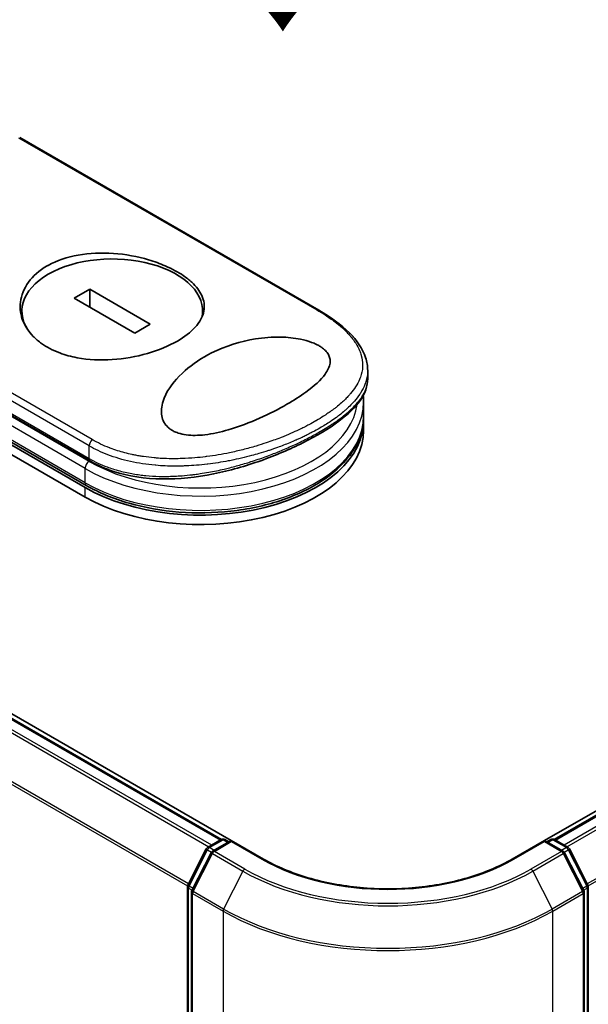
# Model space of a CAD drawing. Units: millimetres. Extents: x 72 to 6574, y 40 to 1451.
# Drawn here: x 434 to 515, y 868 to 1009 of the extents above; entities that cross this region are included whole.
import ezdxf

# ---------------------------------------------------------------- set-up
doc = ezdxf.new("R2010")
doc.units = ezdxf.units.MM
doc.header["$LTSCALE"] = 5
doc.layers.get('Defpoints').update_dxf_attribs({"lineweight": 25})
for name, color, linetype, lineweight in [('Dimension (ISO)', 7, 'Continuous', 18), ('Symbol (ISO)', 7, 'Continuous', 18), ('Visible (ISO)', 7, 'Continuous', 35), ('Visible Narrow (ISO)', 7, 'Continuous', 25)]:
    doc.layers.add(name, color=color, linetype=linetype, lineweight=lineweight)
doc.styles.add('Note Text (TK)', font='txt')
doc.dimstyles.new('Default - Method 1b (TK)', dxfattribs={"dimscale": 5, "dimtxt": 2.5, "dimasz": 2.5, "dimexe": 1, "dimexo": 1.5, "dimgap": 1, "dimtad": 1, "dimrnd": 1e-08, "dimdsep": 46, "dimtxsty": 'Note Text (TK)', "dimblk": 'OPEN', "dimcen": 0.09, "dimdle": 5, "dimclrd": 100, "dimclre": 100, "dimclrt": 7, "dimadec": 1, "dimazin": 1, "dimtfac": 1, "dimtmove": 0, "dimatfit": 3, "dimldrblk": 'OPEN', "dimfxl": 1, "dimtolj": 1, "dimlwd": -1, "dimlwe": -1, "dimarcsym": 0})

# ---------------------------------------------------------------- blocks, each defined once
blk = doc.blocks.new('_Open')
at = {"color": 0, "linetype": 'ByBlock', "lineweight": -2}
for p, q in [((-1, 0.167), (0, 0)), ((-1, -0.167), (0, 0)), ((0, 0), (-1, 0))]:
    blk.add_line(p, q, dxfattribs=at)
blk = doc.blocks.new('*D15')
at = {"layer": 'Defpoints', "color": 0}
for p in [(264.42, 892.36), (514.6, 774.65), (399.22, 708.03)]:
    blk.add_point(p, dxfattribs=at)
at = {"layer": 'Dimension (ISO)', "color": 100}
for p, q in [((256.91, 888.02), (166.59, 835.88)), ((182.44, 832.54), (388.38, 714.26)), ((507.09, 770.31), (394.21, 705.14))]:
    blk.add_line(p, q, dxfattribs=at)
at = {"layer": 'Dimension (ISO)', "color": 100, "xscale": 12.5, "yscale": 12.5, "zscale": 12.5}
for p, rotation in [((171.6, 838.77), 150.1286198413837), ((399.22, 708.03), 330.1286198413837)]:
    blk.add_blockref('_Open', p, dxfattribs=dict(at, rotation=rotation))
at = {"layer": 'Dimension (ISO)', "color": 7, "insert": (280.47, 787.88), "char_height": 12.5, "attachment_point": 4, "rotation": 330.1286, "style": 'Note Text (TK)'}
blk.add_mtext('\\A1;{\\Q30.129;\\W0.815;\\H0.816x;200}', dxfattribs=at)

msp = doc.modelspace()

# ---------------------------------------------------------------- linework, layer by layer
at = {"layer": 'Visible (ISO)'}
for p, q in [((463.8933, 891.2759), (284.7192, 994.7221)), ((462.508, 891.4283), (285.8631, 993.4142)), ((476.4183, 967.1648), (433.654, 991.8547)), ((372.2927, 982.6049), (443.0033, 941.7801)), ((443.1759, 942.079), (372.4652, 982.9039)), ((372.2927, 981.2441), (443.0033, 940.4193)), ((443.6788, 970.1619), (441.4565, 968.8788)), ((452.3284, 965.1681), (443.6788, 970.1619)), ((443.6788, 967.5958), (443.6788, 970.1619)), ((403.58, 968.75), (443.7652, 945.5491)), ((441.4565, 968.8788), (450.106, 963.885)), ((433.966, 966.0798), (433.966, 967.0234)), ((459.8189, 966.3992), (459.8189, 967.0234)), ((638.7752, 966.3552), (508.7339, 891.2759)), ((450.106, 963.885), (452.3284, 965.1681)), ((639.6236, 966.1977), (510.1193, 891.4283)), ((483.4251, 957.3373), (483.4251, 958.5456)), ((482.6582, 955.7443), (482.6581, 955.7448)), ((482.8358, 951.9863), (482.8358, 954.0275)), ((482.8358, 949.9451), (482.8358, 951.3059)), ((457.7347, 944.8862), (457.7347, 944.8862)), ((460.5387, 890.2917), (462.4934, 891.4202)), ((463.9219, 891.2924), (461.2448, 889.7467)), ((462.9934, 891.4202), (463.5684, 891.0883)), ((463.9219, 891.1233), (463.9219, 891.2924)), ((468.5324, 888.6305), (463.9219, 891.2924)), ((508.7053, 891.2924), (504.0948, 888.6305)), ((508.7053, 891.2924), (508.7053, 891.1233)), ((511.3825, 889.7467), (508.7053, 891.2924)), ((509.0589, 891.0883), (509.6338, 891.4202)), ((510.1338, 891.4202), (512.0886, 890.2917)), ((457.7017, 884.9004), (460.3432, 890.0856)), ((461.0493, 889.5407), (458.2909, 884.1261)), ((514.3363, 884.1261), (511.578, 889.5407)), ((512.2841, 890.0856), (514.9256, 884.9004)), ((457.6472, 773.8739), (457.6472, 884.6734)), ((514.98, 884.6734), (514.98, 773.8739)), ((458.2365, 883.8992), (458.2365, 772.6069)), ((514.3908, 772.6069), (514.3908, 883.8992))]:
    msp.add_line(p, q, dxfattribs=at)
for centre, start, end in [((460.7887, 889.8586), 120, 153.004492), ((462.7434, 890.9872), 60, 120), ((509.8838, 890.9872), 60, 120), ((511.8386, 889.8586), 26.995508, 60), ((461.4948, 889.3137), 120, 153.004492), ((511.1325, 889.3137), 26.995508, 60), ((458.1472, 884.6734), 153.004492, 180), ((514.48, 884.6734), 0, 26.995508), ((458.7365, 883.8992), 153.004492, 180), ((513.8908, 883.8992), 0, 26.995508)]:
    msp.add_arc(centre, 0.5, start, end, dxfattribs=at)
for centre, major_axis, ratio, start_param, end_param in [((446.8924, 967.0234), (12.9265, 0), 0.57735027, 6.17360099, 9.87359371), ((459.5025, 951.3059), (23.3333, 0), 0.57735027, 3.92699082, 6.30800625), ((459.5025, 949.9451), (23.3333, 0), 0.57735027, 3.92699082, 6.28318531), ((444.1819, 946.2708), (-0.4167, -0.7217), 0.57735037, 6.28318105, 6.28324324)]:
    msp.add_ellipse(centre, major_axis=major_axis, ratio=ratio, start_param=start_param, end_param=end_param, dxfattribs=at)
for points, knots in [([(437.5822, 973.4874), (437.622, 973.5103), (437.662, 973.5331), (438.9477, 974.2536), (440.4193, 974.7551), (443.6353, 975.3293), (445.3462, 975.3998), (448.7921, 975.1495), (450.4966, 974.8313), (452.926, 974.1107), (453.7283, 973.82), (454.9762, 973.2786), (455.4496, 973.0479), (456.3061, 972.5796), (456.6924, 972.3444), (457.5026, 971.7929), (457.909, 971.4725), (458.9179, 970.538), (459.4006, 969.905), (460.038, 968.5213), (460.1383, 967.7747), (459.8459, 966.2341), (459.4203, 965.451), (458.0981, 963.9991), (457.2416, 963.3367), (456.2029, 962.737), (454.9763, 962.0288), (453.521, 961.4222), (450.3255, 960.5012), (448.6179, 960.1956), (445.179, 959.9718), (443.4779, 960.055), (441.0127, 960.5163), (440.1783, 960.7436), (438.8914, 961.2219), (438.409, 961.4363), (437.5427, 961.8925), (437.1549, 962.1296), (436.3482, 962.7007), (435.945, 963.0436), (434.9534, 964.0619), (434.4721, 964.7824), (433.7896, 966.4347), (433.6554, 967.3704), (433.8728, 969.2911), (434.2582, 970.2605), (435.5538, 972.0447), (436.4619, 972.8405), (437.5822, 973.4874)], [2.49202085, 2.49202085, 2.49202085, 2.49202085, 2.5021568, 2.5021568, 2.81516864, 2.81516864, 3.12614132, 3.12614132, 3.43759322, 3.43759322, 3.60275456, 3.60275456, 3.71254384, 3.71254384, 3.81404412, 3.81404412, 3.94184378, 3.94184378, 4.17485246, 4.17485246, 4.43784711, 4.43784711, 4.71936831, 4.71936831, 4.98376848, 4.98376848, 4.98376848, 5.29603167, 5.29603167, 5.60720243, 5.60720243, 5.91715234, 5.91715234, 6.08778458, 6.08778458, 6.19899475, 6.19899475, 6.30014844, 6.30014844, 6.42534113, 6.42534113, 6.64850945, 6.64850945, 6.91010347, 6.91010347, 7.19043125, 7.19043125, 7.47578933, 7.47578933, 7.47578933, 7.47578933]), ([(476.4183, 967.1648), (478.1574, 966.1606), (479.6443, 965.0707), (481.9135, 962.8145), (482.7272, 961.6132), (483.3248, 959.7711), (483.4251, 959.1577), (483.4251, 958.5456)], [0, 0, 0, 0, 0.43872921, 0.43872921, 0.87950875, 0.87950875, 1.09200179, 1.09200179, 1.09200179, 1.09200179]), ([(471.8803, 953.6893), (470.6705, 952.9869), (469.3479, 952.3138), (466.5677, 951.0758), (465.0489, 950.4892), (462.3979, 949.721), (461.2479, 949.4608), (459.2143, 949.2281), (458.3103, 949.2064), (457.0585, 949.3727), (456.6677, 949.4588), (456.0988, 949.649), (455.9039, 949.7286), (455.5664, 949.8952), (455.4216, 949.9785), (455.1258, 950.1758), (454.9801, 950.2918), (454.6113, 950.6395), (454.4249, 950.8858), (453.9888, 951.6876), (453.8704, 952.322), (453.9921, 953.77), (454.2543, 954.525), (455.2007, 956.3414), (456.1144, 957.4655), (458.3986, 959.4699), (459.6893, 960.3255), (461.0938, 961.0319), (463.0953, 962.0386), (465.2602, 962.7094), (468.538, 963.2299), (469.7672, 963.3263), (471.9384, 963.2794), (472.9044, 963.1852), (474.3812, 962.8837), (474.9182, 962.7356), (475.6524, 962.4632), (475.8793, 962.3669), (476.2548, 962.1847), (476.4082, 962.102), (476.7052, 961.9243), (476.8464, 961.8294), (477.1769, 961.5795), (477.3468, 961.4223), (477.664, 961.0613), (477.7934, 960.8579), (478.0436, 960.2939), (478.0814, 959.9327), (477.9676, 959.0342), (477.6976, 958.4948), (476.7287, 957.1654), (475.7971, 956.3126), (473.7828, 954.8463), (472.8693, 954.2575), (471.8803, 953.6893)], [2.58594899, 2.58594899, 2.58594899, 2.58594899, 2.94064168, 2.94064168, 3.3005311, 3.3005311, 3.55321011, 3.55321011, 3.75368311, 3.75368311, 3.85195828, 3.85195828, 3.90810387, 3.90810387, 3.95578051, 3.95578051, 4.01284667, 4.01284667, 4.11656236, 4.11656236, 4.33201226, 4.33201226, 4.56441228, 4.56441228, 4.93248062, 4.93248062, 5.27312529, 5.27312529, 5.27312529, 5.7585985, 5.7585985, 6.02462444, 6.02462444, 6.22959904, 6.22959904, 6.35491752, 6.35491752, 6.41586853, 6.41586853, 6.46280301, 6.46280301, 6.51324105, 6.51324105, 6.59214411, 6.59214411, 6.69075201, 6.69075201, 6.86543806, 6.86543806, 7.13768554, 7.13768554, 7.56942751, 7.56942751, 7.85907428, 7.85907428, 7.85907428, 7.85907428]), ([(483.4251, 957.3369), (483.4251, 956.2885), (483.0498, 955.2489), (481.6787, 953.254), (480.6378, 952.2587), (477.905, 950.2281), (476.1296, 949.1663), (472.3131, 947.2561), (470.2655, 946.3776), (465.9732, 944.8535), (463.6759, 944.1966), (458.926, 943.247), (456.4141, 942.9759), (451.5822, 943.0403), (449.2018, 943.3916), (445.8982, 944.4696), (444.7843, 944.9609), (443.7652, 945.5491)], [0, 0, 0, 0, 0.40235042, 0.40235042, 0.82511803, 0.82511803, 1.27573703, 1.27573703, 1.68832944, 1.68832944, 2.10955563, 2.10955563, 2.56277481, 2.56277481, 3.02377651, 3.02377651, 3.27872939, 3.27872939, 3.27872939, 3.27872939]), ([(443.1759, 942.079), (444.973, 941.0415), (447.0482, 940.1837), (451.543, 938.9), (453.9613, 938.4738), (458.8976, 938.0897), (461.4144, 938.1308), (466.3017, 938.6753), (468.6713, 939.1786), (473.0331, 940.6047), (475.0238, 941.5283), (478.4211, 943.7203), (479.8279, 944.9892), (481.8674, 947.7428), (482.516, 949.2253), (482.8049, 951.158), (482.8358, 951.5722), (482.8358, 951.9863)], [4.71238898, 4.71238898, 4.71238898, 4.71238898, 5.03843437, 5.03843437, 5.36381431, 5.36381431, 5.68840677, 5.68840677, 6.01307968, 6.01307968, 6.33864834, 6.33864834, 6.66450041, 6.66450041, 6.98250681, 6.98250681, 7.06858347, 7.06858347, 7.06858347, 7.06858347]), ([(504.0948, 888.6305), (502.2459, 887.563), (500.095, 886.6598), (495.4036, 885.2797), (492.864, 884.803), (487.6503, 884.3262), (484.9769, 884.3262), (479.7632, 884.803), (477.2237, 885.2797), (472.5323, 886.6598), (470.3814, 887.563), (468.5324, 888.6305)], [3.14159265, 3.14159265, 3.14159265, 3.14159265, 3.45575192, 3.45575192, 3.76991118, 3.76991118, 4.08407045, 4.08407045, 4.39822972, 4.39822972, 4.71238898, 4.71238898, 4.71238898, 4.71238898])]:
    msp.add_open_spline(points, degree=3, knots=knots, dxfattribs=at)
msp.add_open_spline([(482.8358, 954.0275), (482.8358, 954.3313), (482.8192, 954.635), (482.786, 954.9378)], degree=3, dxfattribs=at)
at = {"layer": 'Visible Narrow (ISO)'}
for p, q in [((285.6131, 993.3895), (462.3612, 891.3439)), ((284.0929, 992.3649), (460.7138, 890.3928)), ((461.1126, 890.623), (284.3645, 992.6686)), ((433.4824, 991.8317), (476.1623, 967.1905)), ((281.2527, 986.6417), (457.6615, 884.792)), ((457.79, 885.0738), (281.3346, 986.9503)), ((443.0033, 942.4605), (372.2927, 983.2853)), ((443.5926, 947.7317), (400.9855, 972.3309)), ((444.0212, 948.6338), (401.3412, 973.275)), ((403.4074, 969.1315), (443.5926, 945.9306)), ((443.0033, 944.5017), (402.4117, 967.9373)), ((443.5926, 945.5224), (403.1882, 968.8498)), ((510.266, 891.3439), (639.8736, 966.1729)), ((641.1223, 965.452), (511.5146, 890.623)), ((511.9134, 890.3928), (641.3939, 965.1483)), ((644.1522, 959.7338), (514.8373, 885.0738)), ((514.9658, 884.792), (644.2341, 959.4251)), ((443.5926, 945.9306), (443.5926, 947.7317)), ((443.0033, 942.4605), (443.0033, 944.5017)), ((443.0033, 940.4193), (443.0033, 941.7801)), ((460.7887, 890.2669), (462.7434, 891.3954)), ((461.4672, 889.8752), (460.7887, 890.2669)), ((461.4948, 889.722), (463.9219, 891.1233)), ((462.7434, 891.3954), (463.4219, 891.0037)), ((463.9219, 891.1233), (468.2824, 888.6057)), ((504.3448, 888.6057), (508.7053, 891.1233)), ((508.7053, 891.1233), (511.1325, 889.722)), ((509.2053, 891.0037), (509.8838, 891.3954)), ((509.8838, 891.3954), (511.8386, 890.2669)), ((511.8386, 890.2669), (511.1601, 889.8752)), ((457.8756, 884.778), (460.5171, 889.9632)), ((458.4649, 884.0037), (461.2232, 889.4183)), ((460.5171, 889.9632), (461.1033, 889.6247)), ((461.2232, 889.4183), (465.5837, 886.9007)), ((465.8553, 887.2044), (461.4948, 889.722)), ((511.1325, 889.722), (506.772, 887.2044)), ((507.0436, 886.9007), (511.4041, 889.4183)), ((511.4041, 889.4183), (514.1624, 884.0037)), ((511.524, 889.6247), (512.1102, 889.9632)), ((512.1102, 889.9632), (514.7517, 884.778)), ((465.5837, 886.9007), (462.8253, 881.4862)), ((507.0436, 886.9007), (509.8019, 881.4862)), ((458.4531, 884.4445), (457.8756, 884.778)), ((514.7517, 884.778), (514.1741, 884.4445)), ((457.7936, 773.6698), (457.7936, 884.4693)), ((457.7936, 884.4693), (458.313, 884.1695)), ((458.3829, 883.695), (462.7434, 881.1775)), ((458.3829, 772.4028), (458.3829, 883.695)), ((462.8253, 881.4862), (458.4649, 884.0037)), ((514.1624, 884.0037), (509.8019, 881.4862)), ((509.8838, 881.1775), (514.2443, 883.695)), ((514.2443, 883.695), (514.2443, 772.4028)), ((514.3142, 884.1695), (514.8336, 884.4693)), ((514.8336, 884.4693), (514.8336, 773.6698)), ((462.7434, 881.1775), (462.7434, 769.8853)), ((509.8838, 769.8853), (509.8838, 881.1775))]:
    msp.add_line(p, q, dxfattribs=at)
for centre, major_axis, ratio, start_param, end_param in [((476.0016, 966.4431), (0.4167, 0.7217), 0.57735027, 0.00000066, 0.50921917), ((459.5025, 954.0275), (23.3333, 0), 0.57735027, 3.92699082, 6.28318531), ((459.5025, 954.708), (22.5, 0), 0.57735027, 3.92699082, 6.20406885), ((459.5025, 954.708), (22.5, 0), 0.57735027, 0.00184104, 0.0019119), ((459.5025, 951.9863), (23.3333, 0), 0.57735027, 3.92699082, 6.28318531), ((444.1819, 948.0719), (0.4167, 0.7217), 0.57735032, 1.06159366, 2.35620272), ((443.5926, 944.842), (0.4167, 0.7217), 0.57735027, 0.78539816, 2.35619449), ((444.1819, 946.2708), (-0.4167, -0.7217), 0.57735037, 5.49779751, 6.28318105), ((443.5926, 942.8007), (-0.4167, -0.7217), 0.57735027, 5.49778714, 6.28318531), ((460.7887, 889.8586), (0.25, 0.433), 0.57735027, 0.78539816, 1.66145621), ((460.7887, 889.8586), (-0.25, 0.433), 0.57735027, 5.49778714, 6.28318531), ((462.7434, 890.9872), (-0.25, 0.433), 0.57735027, 5.49778714, 6.28318531), ((462.7434, 890.9872), (0.25, 0.433), 0.57735027, 0, 0.78539816), ((509.8838, 890.9872), (-0.25, 0.433), 0.57735027, 5.49778714, 6.28318531), ((509.8838, 890.9872), (0.25, 0.433), 0.57735027, 0, 0.78539816), ((511.8386, 889.8586), (0.25, 0.433), 0.57735027, 0, 0.78539816), ((511.8386, 889.8586), (0.25, -0.433), 0.57735027, 1.48013644, 2.35619449), ((460.7887, 889.8586), (-0.4455, 0.227), 0.07392213, 0, 0.95337534), ((461.4948, 889.3137), (-0.4455, 0.227), 0.07392213, 0, 0.95337534), ((461.4948, 889.3137), (0.25, 0.433), 0.57735027, 0.78539816, 1.66145621), ((461.4948, 889.3137), (-0.25, 0.433), 0.57735027, 5.49778714, 6.28318531), ((511.1325, 889.3137), (0.25, 0.433), 0.57735027, 0, 0.78539816), ((511.1325, 889.3137), (0.25, -0.433), 0.57735027, 1.48013644, 2.35619449), ((511.1325, 889.3137), (0.4455, 0.227), 0.07392213, 5.32980996, 6.28318531), ((511.8386, 889.8586), (0.4455, 0.227), 0.07392213, 5.32980996, 6.28318531), ((468.2824, 888.1975), (0.25, 0.433), 0.57735027, 0, 0.78539816), ((486.3136, 899.0161), (25.5, 0), 0.57735027, 3.92699082, 5.49778714), ((504.3448, 888.1975), (-0.25, 0.433), 0.57735027, 5.49778714, 6.28318531), ((465.8553, 886.7962), (-0.25, -0.433), 0.57735027, 3.92699082, 4.80304887), ((486.3136, 898.8692), (29.3166, 0), 0.57735027, 3.92699082, 5.49778714), ((486.3136, 899.0161), (-28.9325, 0), 0.57735027, 0.78539816, 2.35619449), ((506.772, 886.7962), (0.25, -0.433), 0.57735027, 1.48013644, 2.35619449), ((458.1472, 884.6734), (-0.5, 0), 0.57735027, 0, 0.78539816), ((458.1472, 884.6734), (-0.4455, 0.227), 0.07392213, 0, 0.95337534), ((458.1472, 884.6734), (0.25, 0.433), 0.57735027, 1.66145621, 2.35619449), ((514.48, 884.6734), (0.4455, 0.227), 0.07392213, 5.32980996, 6.28318531), ((514.48, 884.6734), (0.25, -0.433), 0.57735027, 0.78539816, 1.48013644), ((514.48, 884.6734), (0.5, 0), 0.57735027, 5.49778714, 6.28318531), ((458.7365, 883.8992), (-0.5, 0), 0.57735027, 0, 0.78539816), ((458.7365, 883.8992), (-0.4455, 0.227), 0.07392213, 0, 0.95337534), ((458.7365, 883.8992), (0.25, 0.433), 0.57735027, 1.66145621, 2.35619449), ((513.8908, 883.8992), (0.4455, 0.227), 0.07392213, 5.32980996, 6.28318531), ((513.8908, 883.8992), (0.25, -0.433), 0.57735027, 0.78539816, 1.48013644), ((513.8908, 883.8992), (0.5, 0), 0.57735027, 5.49778714, 6.28318531), ((463.097, 881.3816), (0.25, 0.433), 0.57735027, 1.66145621, 2.35619449), ((486.3136, 894.7858), (33.3333, 0), 0.57735027, 3.92699082, 5.49778714), ((486.3136, 895.0471), (-33.2174, 0), 0.57735027, 0.78539816, 2.35619449), ((509.5303, 881.3816), (-0.25, 0.433), 0.57735027, 3.92699082, 4.62172909)]:
    msp.add_ellipse(centre, major_axis=major_axis, ratio=ratio, start_param=start_param, end_param=end_param, dxfattribs=at)
for points, knots in [([(476.1623, 967.1905), (476.9706, 966.7238), (477.7101, 966.2457), (478.3825, 965.7555), (478.5742, 965.6157), (478.7605, 965.4749), (478.9412, 965.3331), (479.346, 965.0154), (479.7212, 964.6936), (480.0649, 964.3685), (480.1467, 964.2911), (480.2267, 964.2136), (480.3048, 964.136), (480.4718, 963.9701), (480.6304, 963.8034), (480.7807, 963.6362), (480.805, 963.6092), (480.8291, 963.5821), (480.852, 963.5563), (480.8998, 963.5023), (480.9364, 963.4603), (480.984, 963.4043), (481.0072, 963.377), (481.0307, 963.3491), (481.0537, 963.3214), (481.1218, 963.2396), (481.1885, 963.1567), (481.2539, 963.0726), (481.3416, 962.96), (481.4252, 962.8477), (481.5034, 962.7374), (481.5763, 962.6346), (481.6462, 962.5313), (481.7128, 962.4277), (481.9374, 962.0784), (482.1249, 961.7259), (482.2727, 961.3769), (482.3682, 961.1516), (482.4474, 960.9281), (482.5113, 960.7036), (482.5127, 960.6987), (482.5141, 960.6937), (482.5155, 960.6888), (482.6454, 960.2278), (482.7075, 959.7695), (482.7055, 959.311), (482.7052, 959.2282), (482.7027, 959.1454), (482.6981, 959.0627), (482.6701, 958.5558), (482.5626, 958.0522), (482.3819, 957.5563), (482.3434, 957.4506), (482.3016, 957.3454), (482.2566, 957.2405), (482.107, 956.8918), (481.9219, 956.5473), (481.7053, 956.209), (481.4885, 955.8703), (481.2403, 955.5378), (480.9663, 955.2135), (480.9157, 955.1536), (480.8644, 955.0943), (480.8124, 955.0353), (480.6686, 954.8721), (480.519, 954.7118), (480.3625, 954.5525), (480.1868, 954.3739), (480.0046, 954.1988), (479.8152, 954.0259), (479.7711, 953.9856), (479.7266, 953.9455), (479.6817, 953.9054), (479.4328, 953.6833), (479.1757, 953.4675), (478.9, 953.2497), (478.8402, 953.2024), (478.7796, 953.1552), (478.7184, 953.108), (478.5012, 952.9405), (478.2754, 952.7736), (478.041, 952.6073), (477.8492, 952.4712), (477.6517, 952.3357), (477.4478, 952.2003), (477.3385, 952.1277), (477.2273, 952.0551), (477.1141, 951.9826), (476.7884, 951.7738), (476.4489, 951.5662), (476.102, 951.3641), (476.0663, 951.3433), (476.0306, 951.3226), (475.9948, 951.3019), (475.6804, 951.1206), (475.3601, 950.9434), (475.0243, 950.765), (474.8176, 950.6552), (474.6089, 950.5471), (474.398, 950.4406), (474.229, 950.3552), (474.0586, 950.2709), (473.8869, 950.1876), (473.5019, 950.0009), (473.1106, 949.8192), (472.7115, 949.6419), (472.2972, 949.4578), (471.8744, 949.2785), (471.441, 949.1035), (471.2762, 949.037), (471.1094, 948.9708), (470.9407, 948.9052), (470.2971, 948.6546), (469.6249, 948.4105), (468.9231, 948.1755), (468.4538, 948.0183), (467.9712, 947.8652), (467.4753, 947.7172), (467.1567, 947.6221), (466.833, 947.5293), (466.5048, 947.4392), (465.896, 947.272), (465.2718, 947.1141), (464.6372, 946.9681), (464.3137, 946.8937), (463.9874, 946.8224), (463.6586, 946.7544), (462.6, 946.5356), (461.5159, 946.3518), (460.4225, 946.2118), (460.3499, 946.2026), (460.2773, 946.1935), (460.2046, 946.1845), (459.7075, 946.1236), (459.2065, 946.0716), (458.7082, 946.0295), (458.1009, 945.9783), (457.4933, 945.942), (456.8865, 945.9212), (456.5083, 945.9083), (456.1305, 945.9014), (455.7532, 945.9009), (455.2658, 945.9001), (454.7864, 945.9097), (454.3025, 945.9305), (453.942, 945.946), (453.5829, 945.9676), (453.2272, 945.9956), (453.1117, 946.0046), (452.9965, 946.0144), (452.8818, 946.0248), (452.3742, 946.0709), (451.8459, 946.1333), (451.3521, 946.206), (451.2974, 946.2141), (451.2423, 946.2224), (451.1894, 946.2305), (451.0838, 946.2467), (450.9906, 946.2619), (450.8854, 946.2794), (450.6751, 946.3145), (450.4545, 946.3537), (450.241, 946.3947), (450.0708, 946.4274), (449.9001, 946.4622), (449.7294, 946.4988), (449.0231, 946.6506), (448.3196, 946.8371), (447.6655, 947.0447), (447.3003, 947.1607), (446.9433, 947.2853), (446.5933, 947.4187), (446.558, 947.4321), (446.5229, 947.4456), (446.4878, 947.4592), (445.6162, 947.797), (444.7899, 948.19), (444.0212, 948.6338)], [0.00000007, 0.00000007, 0.00000007, 0.00000007, 2.78305223, 2.78305223, 2.78305223, 3.57663997, 3.57663997, 3.57663997, 5.35417295, 5.35417295, 5.35417295, 5.77700256, 5.77700256, 5.77700256, 6.68019172, 6.68019172, 6.68019172, 6.82603257, 6.82603257, 6.82603257, 7.13170594, 7.13170594, 7.13170594, 7.28075432, 7.28075432, 7.28075432, 7.7209111, 7.7209111, 7.7209111, 8.31011627, 8.31011627, 8.31011627, 8.85913171, 8.85913171, 8.85913171, 10.71050414, 10.71050414, 10.71050414, 11.90648787, 11.90648787, 11.90648787, 11.9328006, 11.9328006, 11.9328006, 14.38805341, 14.38805341, 14.38805341, 14.83183178, 14.83183178, 14.83183178, 17.55165074, 17.55165074, 17.55165074, 18.13092656, 18.13092656, 18.13092656, 20.0567365, 20.0567365, 20.0567365, 21.9847852, 21.9847852, 21.9847852, 22.3405196, 22.3405196, 22.3405196, 23.32433748, 23.32433748, 23.32433748, 24.42800743, 24.42800743, 24.42800743, 24.68516437, 24.68516437, 24.68516437, 26.11045877, 26.11045877, 26.11045877, 26.419813, 26.419813, 26.419813, 27.51732687, 27.51732687, 27.51732687, 28.41585641, 28.41585641, 28.41585641, 28.89743826, 28.89743826, 28.89743826, 30.28240525, 30.28240525, 30.28240525, 30.42475829, 30.42475829, 30.42475829, 31.67480411, 31.67480411, 31.67480411, 32.44380194, 32.44380194, 32.44380194, 33.06008685, 33.06008685, 33.06008685, 34.44144705, 34.44144705, 34.44144705, 35.87555572, 35.87555572, 35.87555572, 36.42089233, 36.42089233, 36.42089233, 38.50145623, 38.50145623, 38.50145623, 39.89292768, 39.89292768, 39.89292768, 40.78670465, 40.78670465, 40.78670465, 42.44449509, 42.44449509, 42.44449509, 43.28934218, 43.28934218, 43.28934218, 46.0096164, 46.0096164, 46.0096164, 46.19019943, 46.19019943, 46.19019943, 47.4255201, 47.4255201, 47.4255201, 48.93110924, 48.93110924, 48.93110924, 49.86934691, 49.86934691, 49.86934691, 51.08158239, 51.08158239, 51.08158239, 51.98480225, 51.98480225, 51.98480225, 52.27814998, 52.27814998, 52.27814998, 53.57578994, 53.57578994, 53.57578994, 53.71963353, 53.71963353, 53.71963353, 54.00731677, 54.00731677, 54.00731677, 54.58234388, 54.58234388, 54.58234388, 55.04040576, 55.04040576, 55.04040576, 56.93628614, 56.93628614, 56.93628614, 57.99502194, 57.99502194, 57.99502194, 58.10159957, 58.10159957, 58.10159957, 60.74808174, 60.74808174, 60.74808174, 60.74808174]), ([(483.4251, 958.5453), (483.4251, 958.4703), (483.4234, 958.3953), (483.4201, 958.3204), (483.3968, 957.7924), (483.2914, 957.2677), (483.1105, 956.7517), (483.0853, 956.6797), (483.0586, 956.6079), (483.0304, 956.5363), (482.8756, 956.1422), (482.6682, 955.7365), (482.4272, 955.3512), (482.3841, 955.2823), (482.34, 955.2141), (482.2951, 955.1467), (482.064, 954.7997), (481.8039, 954.4626), (481.5182, 954.1335), (481.418, 954.0182), (481.3147, 953.9038), (481.2083, 953.7904), (480.9845, 953.5518), (480.7481, 953.3182), (480.4995, 953.0886), (480.3916, 952.989), (480.2815, 952.8901), (480.169, 952.7919), (479.9158, 952.5709), (479.6517, 952.3538), (479.3769, 952.1402), (479.2319, 952.0273), (479.1038, 951.9303), (478.9487, 951.8162), (478.6675, 951.6092), (478.3767, 951.4058), (478.0749, 951.2046), (477.6096, 950.8945), (477.118, 950.5896), (476.5909, 950.2853)], [14.76870392, 14.76870392, 14.76870392, 14.76870392, 15.16288686, 15.16288686, 15.16288686, 17.94037751, 17.94037751, 17.94037751, 18.32795633, 18.32795633, 18.32795633, 20.45970501, 20.45970501, 20.45970501, 20.84084431, 20.84084431, 20.84084431, 22.80288073, 22.80288073, 22.80288073, 23.49062931, 23.49062931, 23.49062931, 24.93679397, 24.93679397, 24.93679397, 25.56443462, 25.56443462, 25.56443462, 26.97756286, 26.97756286, 26.97756286, 27.72377517, 27.72377517, 27.72377517, 29.07731725, 29.07731725, 29.07731725, 31.16362076, 31.16362076, 31.16362076, 31.16362076]), ([(476.5909, 949.7753), (476.5969, 949.7787), (476.6029, 949.7822), (476.6089, 949.7856), (476.9475, 949.9814), (477.276, 950.1783), (477.5937, 950.3759), (477.7716, 950.4866), (477.9401, 950.5938), (478.1051, 950.7009), (478.2456, 950.7922), (478.3837, 950.8836), (478.5225, 950.9772), (478.8435, 951.1938), (479.1453, 951.4068), (479.434, 951.6205), (479.6878, 951.8084), (479.9313, 951.9969), (480.1673, 952.1888), (480.3104, 952.305), (480.4491, 952.4214), (480.583, 952.5374), (480.6878, 952.6282), (480.7896, 952.7188), (480.8883, 952.8089), (481.1251, 953.0252), (481.3435, 953.2386), (481.5466, 953.452), (481.7314, 953.6463), (481.9034, 953.8406), (482.064, 954.0374), (482.1515, 954.1448), (482.2353, 954.2525), (482.3172, 954.3633), (482.3699, 954.4347), (482.4217, 954.5073), (482.4729, 954.582), (482.6126, 954.7856), (482.7475, 955.0073), (482.8513, 955.2012), (482.8634, 955.2238), (482.8752, 955.2462), (482.8868, 955.2685), (482.9267, 955.3455), (482.9635, 955.4206), (482.9984, 955.4959), (483.1069, 955.7305), (483.1882, 955.9475), (483.2542, 956.1723), (483.2766, 956.2486), (483.2971, 956.3259), (483.3157, 956.4051), (483.3409, 956.5125), (483.3585, 956.6018), (483.3757, 956.7108), (483.3949, 956.8323), (483.4091, 956.9585), (483.4172, 957.0859), (483.4224, 957.1693), (483.425, 957.2532), (483.425, 957.3366)], [0, 0, 0, 0, 0.02226469, 0.02226469, 0.02226469, 1.28211768, 1.28211768, 1.28211768, 1.98781122, 1.98781122, 1.98781122, 2.58896511, 2.58896511, 2.58896511, 3.97949714, 3.97949714, 3.97949714, 5.20216168, 5.20216168, 5.20216168, 5.94306618, 5.94306618, 5.94306618, 6.52297237, 6.52297237, 6.52297237, 7.91502, 7.91502, 7.91502, 9.18183028, 9.18183028, 9.18183028, 9.87259678, 9.87259678, 9.87259678, 10.31725209, 10.31725209, 10.31725209, 11.53004983, 11.53004983, 11.53004983, 11.67176305, 11.67176305, 11.67176305, 12.16146832, 12.16146832, 12.16146832, 13.68621959, 13.68621959, 13.68621959, 14.20433747, 14.20433747, 14.20433747, 14.90797185, 14.90797185, 14.90797185, 15.6932104, 15.6932104, 15.6932104, 16.20753557, 16.20753557, 16.20753557, 16.20753557]), ([(476.5909, 950.2853), (476.273, 950.1017), (475.9049, 949.8972), (475.4963, 949.6823), (475.3078, 949.5832), (475.123, 949.4883), (474.9439, 949.3982), (474.7347, 949.2929), (474.5333, 949.1942), (474.3432, 949.103), (474.1444, 949.0075), (473.9411, 948.9122), (473.7347, 948.8176), (473.5546, 948.7351), (473.3865, 948.6596), (473.2101, 948.582), (473.1789, 948.5682), (473.1474, 948.5544), (473.1155, 948.5405), (472.5656, 948.3), (471.9855, 948.0612), (471.3887, 947.8315), (471.1113, 947.7247), (470.8304, 947.6198), (470.5474, 947.5175), (470.1445, 947.3718), (469.7335, 947.2297), (469.312, 947.0909), (469.2801, 947.0804), (469.2482, 947.0699), (469.2162, 947.0595), (468.767, 946.9126), (468.3256, 946.7755), (467.8491, 946.636), (467.5122, 946.5373), (467.1692, 946.441), (466.8212, 946.3477), (465.8751, 946.094), (464.8908, 945.8621), (463.8878, 945.662), (463.7556, 945.6356), (463.6231, 945.6097), (463.4903, 945.5845), (462.5091, 945.3978), (461.5555, 945.2481), (460.5501, 945.1269), (460.5252, 945.1239), (460.5002, 945.1209), (460.4752, 945.1179), (459.972, 945.0582), (459.4668, 945.0074), (458.9604, 944.9664), (458.4365, 944.9239), (457.9911, 944.8961), (457.4661, 944.8739), (457.2785, 944.866), (457.0898, 944.8594), (456.9005, 944.8543), (456.0895, 944.8324), (455.2676, 944.8378), (454.4713, 944.8718), (453.9882, 944.8925), (453.5837, 944.9185), (453.1205, 944.9581), (453.087, 944.961), (453.0533, 944.964), (453.0192, 944.967), (451.8106, 945.0746), (450.6338, 945.252), (449.5041, 945.5012), (448.37, 945.7513), (447.2832, 946.0739), (446.258, 946.4676), (445.3133, 946.8304), (444.4209, 947.2535), (443.5926, 947.7317)], [0, 0, 0, 0, 1.26224709, 1.26224709, 1.26224709, 1.84439662, 1.84439662, 1.84439662, 2.52449417, 2.52449417, 2.52449417, 3.23556683, 3.23556683, 3.23556683, 3.85594958, 3.85594958, 3.85594958, 3.96586681, 3.96586681, 3.96586681, 5.86137503, 5.86137503, 5.86137503, 6.74238208, 6.74238208, 6.74238208, 7.99698599, 7.99698599, 7.99698599, 8.09185787, 8.09185787, 8.09185787, 9.42387095, 9.42387095, 9.42387095, 10.36564963, 10.36564963, 10.36564963, 12.92554302, 12.92554302, 12.92554302, 13.26289408, 13.26289408, 13.26289408, 15.75574916, 15.75574916, 15.75574916, 15.81765296, 15.81765296, 15.81765296, 17.06200735, 17.06200735, 17.06200735, 18.34963044, 18.34963044, 18.34963044, 18.80977047, 18.80977047, 18.80977047, 20.78125991, 20.78125991, 20.78125991, 21.97731076, 21.97731076, 21.97731076, 22.06371713, 22.06371713, 22.06371713, 25.12456066, 25.12456066, 25.12456066, 28.19727745, 28.19727745, 28.19727745, 31.02878322, 31.02878322, 31.02878322, 31.02878322]), ([(443.5926, 945.9306), (444.4086, 945.4596), (445.2557, 945.0649), (446.158, 944.7281), (446.426, 944.628), (446.6989, 944.5332), (446.9778, 944.4435), (447.6271, 944.2347), (448.2978, 944.0567), (448.9808, 943.9106), (449.591, 943.78), (450.2108, 943.6748), (450.8332, 943.5936), (451.1146, 943.5569), (451.3963, 943.5251), (451.6782, 943.498), (452.3185, 943.4364), (452.96, 943.3987), (453.6041, 943.3822), (453.7815, 943.3777), (453.9593, 943.3748), (454.1374, 943.3735), (454.8749, 943.368), (455.6167, 943.3901), (456.3433, 943.4353), (456.3936, 943.4384), (456.4437, 943.4416), (456.4938, 943.4449), (456.994, 943.4782), (457.4974, 943.5228), (457.9973, 943.5775), (458.1586, 943.5951), (458.3174, 943.6135), (458.4763, 943.633), (458.5589, 943.6431), (458.6415, 943.6535), (458.7245, 943.6642), (458.9787, 943.697), (459.2056, 943.7285), (459.4672, 943.7674), (459.8691, 943.8271), (460.2782, 943.8942), (460.693, 943.9687), (461.4197, 944.0993), (462.1637, 944.2529), (462.9155, 944.4281), (463.0293, 944.4546), (463.1431, 944.4816), (463.2572, 944.5091), (463.8817, 944.6597), (464.4932, 944.8206), (465.0889, 944.9889), (465.7318, 945.1705), (466.3563, 945.3607), (466.9593, 945.556), (467.046, 945.5841), (467.1324, 945.6123), (467.2184, 945.6406), (467.9301, 945.8751), (468.617, 946.1178), (469.2936, 946.3717), (469.8974, 946.5983), (470.4931, 946.8339), (471.0892, 947.082), (471.1559, 947.1098), (471.2224, 947.1376), (471.2887, 947.1655), (471.942, 947.4405), (472.5742, 947.7217), (473.1839, 948.0072), (473.4558, 948.1345), (473.7233, 948.2626), (473.9862, 948.3915), (474.3172, 948.5538), (474.643, 948.7182), (474.9629, 948.8844), (475.5244, 949.176), (476.068, 949.4734), (476.5909, 949.7753)], [0, 0, 0, 0, 2.7047589, 2.7047589, 2.7047589, 3.50788264, 3.50788264, 3.50788264, 5.37731943, 5.37731943, 5.37731943, 7.04724186, 7.04724186, 7.04724186, 7.80242155, 7.80242155, 7.80242155, 9.51756764, 9.51756764, 9.51756764, 9.98976858, 9.98976858, 9.98976858, 11.94478118, 11.94478118, 11.94478118, 12.07991162, 12.07991162, 12.07991162, 13.4298801, 13.4298801, 13.4298801, 13.86560704, 13.86560704, 13.86560704, 14.09184553, 14.09184553, 14.09184553, 14.78458922, 14.78458922, 14.78458922, 15.84828752, 15.84828752, 15.84828752, 17.71165198, 17.71165198, 17.71165198, 17.99347775, 17.99347775, 17.99347775, 19.53682819, 19.53682819, 19.53682819, 21.20236628, 21.20236628, 21.20236628, 21.44207088, 21.44207088, 21.44207088, 23.42513712, 23.42513712, 23.42513712, 25.19466298, 25.19466298, 25.19466298, 25.39264844, 25.39264844, 25.39264844, 27.34427131, 27.34427131, 27.34427131, 28.21467361, 28.21467361, 28.21467361, 29.31083913, 29.31083913, 29.31083913, 31.23468424, 31.23468424, 31.23468424, 31.23468424])]:
    msp.add_open_spline(points, degree=3, knots=knots, dxfattribs=at)

# ---------------------------------------------------------------- texts
at = {"layer": 'Symbol (ISO)', "color": 7, "insert": (470.6548, 1033.3531), "char_height": 20, "attachment_point": 4, "rotation": 270.6, "line_spacing_factor": 1.5, "style": 'Note Text (TK)'}
msp.add_mtext('\\fMS PGothic|b0|i0;{\\H20.0000;→}', dxfattribs=at)

# ---------------------------------------------------------------- dimensions: what is measured, and where the dimension line sits
at = {"layer": 'Dimension (ISO)', "color": 100}
dim = msp.add_linear_dim(base=(399.2193, 708.0343), p1=(264.4185, 892.3597), p2=(514.5979, 774.6482), angle=150.12862, text='{\\Q30.129;\\W0.815;\\H0.816x;200}', dimstyle='Default - Method 1b (TK)', override={"dimgap": 1, "dimdec": 0, "dimlfac": 0.2, "dimtol": 0, "dimlim": 0, "dimtp": 0, "dimtm": 0, "dimtdec": 0, "dimtofl": 0, "dimatfit": 1}, dxfattribs=at)
dim.commit()
dim.dimension.update_dxf_attribs({"geometry": '*D15', "text_midpoint": (285.4092, 773.4024), "dimtype": 160})

doc.saveas('drawing.dxf')
